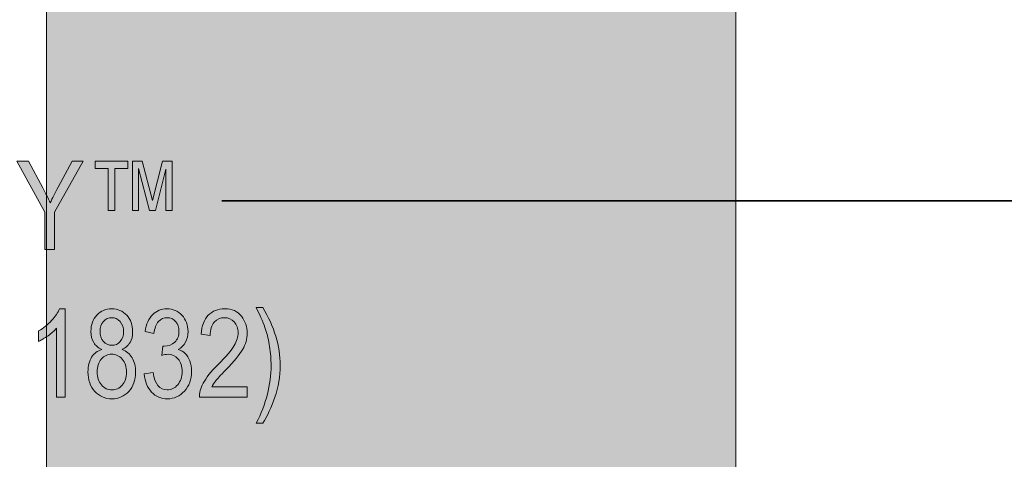
# Model space of a CAD drawing. Units: inches. Extents: x 0.2 to 8.3, y 0.5 to 10.9.
# Drawn here: x 1.3 to 2.3, y 5.8 to 6.2 of the extents above; entities that cross this region are included whole.
import ezdxf

# ---------------------------------------------------------------- set-up
doc = ezdxf.new("R2010")
doc.units = ezdxf.units.IN
doc.header["$MEASUREMENT"] = 0
doc.layers.add('Layer 2', color=7, linetype='Continuous')
doc.layers.add('Layer 3', color=7, linetype='Continuous')

# ---------------------------------------------------------------- blocks, each defined once
blk = doc.blocks.new('block 54')
at = {"layer": 'Layer 3', "color": 7, "lineweight": 35, "true_color": 0xffffff}
blk.add_lwpolyline([(1.50264, 6.02189), (5.24345, 6.02189)], dxfattribs=at)
blk = doc.blocks.new('block 53')
at = {"layer": 'Layer 3'}
blk.add_blockref('block 54', (0, 0), dxfattribs=at)
blk = doc.blocks.new('block 55')
at = {"layer": 'Layer 3', "true_color": 0xffffff}
h = blk.add_hatch(color=7, dxfattribs=at)
h.dxf.hatch_style = 2
edge = h.paths.add_edge_path()
edge.add_spline(control_points=[(1.32314, 5.97255), (1.32314, 5.97255), (1.32314, 6.01046), (1.32314, 6.01046), (1.32314, 6.01046), (1.29488, 6.06203), (1.29488, 6.06203), (1.29488, 6.06203), (1.30674, 6.06203), (1.30674, 6.06203), (1.30674, 6.06203), (1.32115, 6.03503), (1.32115, 6.03503), (1.32399, 6.02969), (1.3265, 6.02464), (1.32866, 6.01987), (1.33082, 6.02456), (1.33349, 6.02983), (1.33667, 6.0357), (1.33667, 6.0357), (1.35092, 6.06203), (1.35092, 6.06203), (1.35092, 6.06203), (1.36214, 6.06203), (1.36214, 6.06203), (1.36214, 6.06203), (1.33285, 6.01046), (1.33285, 6.01046), (1.33285, 6.01046), (1.33285, 5.97255), (1.33285, 5.97255), (1.33285, 5.97255), (1.32314, 5.97255), (1.32314, 5.97255)], knot_values=[0, 0, 0, 0, 1, 1, 1, 2, 2, 2, 3, 3, 3, 4, 4, 4, 5, 5, 5, 6, 6, 6, 7, 7, 7, 8, 8, 8, 9, 9, 9, 10, 10, 10, 11, 11, 11, 11], degree=3, periodic=1)
h = blk.add_hatch(color=7, dxfattribs=at)
h.dxf.hatch_style = 2
h.paths.add_polyline_path([(1.38747, 6.01229), (1.38747, 6.05465), (1.37423, 6.05465), (1.37423, 6.06203), (1.40749, 6.06203), (1.40749, 6.05465), (1.39425, 6.05465), (1.39425, 6.01229)])
h.paths.add_polyline_path([(1.41207, 6.01229), (1.41207, 6.06203), (1.42202, 6.06203), (1.43242, 6.0223), (1.44238, 6.06203), (1.45223, 6.06203), (1.45223, 6.01229), (1.446, 6.01229), (1.446, 6.05404), (1.43541, 6.01229), (1.42931, 6.01229), (1.41829, 6.05465), (1.41829, 6.01229)])
h = blk.add_hatch(color=7, dxfattribs=at)
h.dxf.hatch_style = 2
edge = h.paths.add_edge_path()
edge.add_spline(control_points=[(1.34389, 5.82256), (1.34389, 5.82256), (1.33486, 5.82256), (1.33486, 5.82256), (1.33486, 5.82256), (1.33486, 5.89256), (1.33486, 5.89256), (1.33278, 5.89012), (1.33, 5.88763), (1.3265, 5.88508), (1.323, 5.88254), (1.31978, 5.88062), (1.31685, 5.87932), (1.31685, 5.87932), (1.31685, 5.88994), (1.31685, 5.88994), (1.32182, 5.89279), (1.3262, 5.89627), (1.33001, 5.90038), (1.33381, 5.90449), (1.33649, 5.90849), (1.33803, 5.9124), (1.33803, 5.9124), (1.34389, 5.9124), (1.34389, 5.9124), (1.34389, 5.9124), (1.34389, 5.82256), (1.34389, 5.82256)], knot_values=[0, 0, 0, 0, 1, 1, 1, 2, 2, 2, 3, 3, 3, 4, 4, 4, 5, 5, 5, 6, 6, 6, 7, 7, 7, 8, 8, 8, 9, 9, 9, 9], degree=3, periodic=1)
h = blk.add_hatch(color=7, dxfattribs=at)
h.dxf.hatch_style = 2
edge = h.paths.add_edge_path()
edge.add_spline(control_points=[(1.38087, 5.87111), (1.37727, 5.87274), (1.37455, 5.87507), (1.37271, 5.87809), (1.37088, 5.88112), (1.36995, 5.88489), (1.36995, 5.88941), (1.36995, 5.8962), (1.37196, 5.90173), (1.37595, 5.906), (1.37994, 5.91026), (1.38497, 5.9124), (1.39101, 5.9124), (1.39709, 5.9124), (1.40216, 5.91022), (1.4062, 5.90588), (1.41023, 5.90152), (1.41225, 5.89591), (1.41225, 5.88904), (1.41225, 5.88473), (1.41136, 5.88108), (1.40957, 5.87809), (1.40778, 5.87511), (1.40507, 5.87278), (1.40146, 5.87111), (1.40588, 5.86936), (1.40929, 5.86653), (1.41168, 5.86262), (1.41405, 5.85872), (1.41524, 5.85387), (1.41524, 5.84809), (1.41524, 5.84011), (1.41294, 5.8336), (1.40833, 5.82857), (1.40371, 5.82355), (1.39799, 5.82103), (1.39117, 5.82103), (1.38426, 5.82103), (1.37849, 5.82355), (1.37388, 5.82857), (1.36927, 5.8336), (1.36696, 5.84021), (1.36696, 5.8484), (1.36696, 5.85438), (1.36819, 5.85931), (1.37065, 5.86321), (1.37311, 5.86709), (1.37652, 5.86973), (1.38087, 5.87111)], knot_values=[0, 0, 0, 0, 1, 1, 1, 2, 2, 2, 3, 3, 3, 4, 4, 4, 5, 5, 5, 6, 6, 6, 7, 7, 7, 8, 8, 8, 9, 9, 9, 10, 10, 10, 11, 11, 11, 12, 12, 12, 13, 13, 13, 14, 14, 14, 15, 15, 15, 16, 16, 16, 16], degree=3, periodic=1)
edge = h.paths.add_edge_path()
edge.add_spline(control_points=[(1.37618, 5.84838), (1.37618, 5.84288), (1.37765, 5.83845), (1.38059, 5.8351), (1.38354, 5.83174), (1.38706, 5.83006), (1.39117, 5.83006), (1.3953, 5.83006), (1.39882, 5.83169), (1.4017, 5.83495), (1.40458, 5.8382), (1.40603, 5.84256), (1.40603, 5.84801), (1.40603, 5.8535), (1.40454, 5.85793), (1.40158, 5.86128), (1.39861, 5.86464), (1.39506, 5.86632), (1.39092, 5.86632), (1.38682, 5.86632), (1.38333, 5.86465), (1.38047, 5.86131), (1.37761, 5.85798), (1.37618, 5.85366), (1.37618, 5.84838)], knot_values=[0, 0, 0, 0, 1, 1, 1, 2, 2, 2, 3, 3, 3, 4, 4, 4, 5, 5, 5, 6, 6, 6, 7, 7, 7, 8, 8, 8, 8], degree=3, periodic=1)
edge = h.paths.add_edge_path()
edge.add_spline(control_points=[(1.37917, 5.88972), (1.37917, 5.88534), (1.38032, 5.88185), (1.38264, 5.87925), (1.38496, 5.87665), (1.3878, 5.87535), (1.39117, 5.87535), (1.39445, 5.87535), (1.39725, 5.87663), (1.39956, 5.87919), (1.40188, 5.88175), (1.40304, 5.88506), (1.40304, 5.88912), (1.40304, 5.8933), (1.40185, 5.89672), (1.39948, 5.89938), (1.3971, 5.90204), (1.39429, 5.90337), (1.39105, 5.90337), (1.3878, 5.90337), (1.385, 5.90207), (1.38267, 5.89947), (1.38034, 5.89687), (1.37917, 5.89362), (1.37917, 5.88972)], knot_values=[0, 0, 0, 0, 1, 1, 1, 2, 2, 2, 3, 3, 3, 4, 4, 4, 5, 5, 5, 6, 6, 6, 7, 7, 7, 8, 8, 8, 8], degree=3, periodic=1)
h = blk.add_hatch(color=7, dxfattribs=at)
h.dxf.hatch_style = 2
edge = h.paths.add_edge_path()
edge.add_spline(control_points=[(1.42397, 5.84624), (1.42397, 5.84624), (1.43294, 5.8477), (1.43294, 5.8477), (1.43481, 5.83594), (1.43957, 5.83006), (1.44719, 5.83006), (1.45131, 5.83006), (1.45488, 5.83181), (1.4579, 5.83529), (1.46092, 5.83878), (1.46242, 5.84329), (1.46242, 5.84884), (1.46242, 5.85405), (1.46104, 5.85825), (1.45827, 5.86143), (1.45551, 5.86461), (1.45211, 5.8662), (1.44808, 5.8662), (1.44637, 5.8662), (1.44425, 5.86579), (1.44173, 5.86498), (1.44173, 5.86498), (1.44277, 5.87462), (1.44277, 5.87462), (1.44277, 5.87462), (1.44418, 5.8745), (1.44418, 5.8745), (1.44863, 5.8745), (1.45224, 5.87586), (1.45502, 5.87858), (1.4578, 5.8813), (1.45919, 5.88494), (1.45919, 5.88948), (1.45919, 5.89366), (1.45803, 5.89702), (1.4557, 5.89956), (1.45338, 5.9021), (1.45054, 5.90337), (1.4472, 5.90337), (1.44373, 5.90337), (1.4408, 5.90203), (1.43842, 5.89937), (1.43603, 5.8967), (1.43451, 5.89267), (1.43386, 5.88725), (1.43386, 5.88725), (1.42489, 5.88921), (1.42489, 5.88921), (1.42603, 5.89686), (1.42859, 5.90264), (1.43258, 5.90654), (1.43656, 5.91045), (1.44139, 5.9124), (1.44704, 5.9124), (1.45298, 5.9124), (1.45803, 5.9102), (1.46218, 5.90582), (1.46633, 5.90142), (1.4684, 5.89589), (1.4684, 5.88922), (1.4684, 5.88516), (1.46752, 5.88156), (1.46577, 5.87842), (1.464, 5.8753), (1.46155, 5.87284), (1.45839, 5.87105), (1.46131, 5.87023), (1.46372, 5.86889), (1.46562, 5.86702), (1.46753, 5.86515), (1.46907, 5.86265), (1.47024, 5.85952), (1.47142, 5.85638), (1.47201, 5.85289), (1.47201, 5.84903), (1.47201, 5.84081), (1.46958, 5.83409), (1.46474, 5.82887), (1.4599, 5.82364), (1.4541, 5.82103), (1.44735, 5.82103), (1.44108, 5.82103), (1.43577, 5.82331), (1.43142, 5.82787), (1.42706, 5.83242), (1.42458, 5.83855), (1.42397, 5.84624)], knot_values=[0, 0, 0, 0, 1, 1, 1, 2, 2, 2, 3, 3, 3, 4, 4, 4, 5, 5, 5, 6, 6, 6, 7, 7, 7, 8, 8, 8, 9, 9, 9, 10, 10, 10, 11, 11, 11, 12, 12, 12, 13, 13, 13, 14, 14, 14, 15, 15, 15, 16, 16, 16, 17, 17, 17, 18, 18, 18, 19, 19, 19, 20, 20, 20, 21, 21, 21, 22, 22, 22, 23, 23, 23, 24, 24, 24, 25, 25, 25, 26, 26, 26, 27, 27, 27, 28, 28, 28, 29, 29, 29, 29], degree=3, periodic=1)
h = blk.add_hatch(color=7, dxfattribs=at)
h.dxf.hatch_style = 2
edge = h.paths.add_edge_path()
edge.add_spline(control_points=[(1.52846, 5.83312), (1.52846, 5.83312), (1.52846, 5.82256), (1.52846, 5.82256), (1.52846, 5.82256), (1.47994, 5.82256), (1.47994, 5.82256), (1.47982, 5.82683), (1.48111, 5.83162), (1.48382, 5.83691), (1.48652, 5.8422), (1.49148, 5.84845), (1.49868, 5.85566), (1.5071, 5.86405), (1.51261, 5.87053), (1.51522, 5.87512), (1.51782, 5.87969), (1.51912, 5.88397), (1.51912, 5.88791), (1.51912, 5.89248), (1.51779, 5.89619), (1.51512, 5.89906), (1.51246, 5.90193), (1.50918, 5.90337), (1.50527, 5.90337), (1.50108, 5.90337), (1.49764, 5.90181), (1.49495, 5.89872), (1.49227, 5.89561), (1.49093, 5.89116), (1.49093, 5.88536), (1.49093, 5.88536), (1.48165, 5.88652), (1.48165, 5.88652), (1.4823, 5.89511), (1.48473, 5.90156), (1.48895, 5.9059), (1.49315, 5.91023), (1.4987, 5.9124), (1.50557, 5.9124), (1.51306, 5.9124), (1.51873, 5.90988), (1.52257, 5.90484), (1.52642, 5.89979), (1.52834, 5.89406), (1.52834, 5.88763), (1.52834, 5.88194), (1.52684, 5.87648), (1.52382, 5.87126), (1.52081, 5.86603), (1.5151, 5.85906), (1.50667, 5.85034), (1.5013, 5.84484), (1.49783, 5.8411), (1.49627, 5.8391), (1.4947, 5.83711), (1.49343, 5.83511), (1.49245, 5.83312), (1.49245, 5.83312), (1.52846, 5.83312), (1.52846, 5.83312)], knot_values=[0, 0, 0, 0, 1, 1, 1, 2, 2, 2, 3, 3, 3, 4, 4, 4, 5, 5, 5, 6, 6, 6, 7, 7, 7, 8, 8, 8, 9, 9, 9, 10, 10, 10, 11, 11, 11, 12, 12, 12, 13, 13, 13, 14, 14, 14, 15, 15, 15, 16, 16, 16, 17, 17, 17, 18, 18, 18, 19, 19, 19, 20, 20, 20, 20], degree=3, periodic=1)
h = blk.add_hatch(color=7, dxfattribs=at)
h.dxf.hatch_style = 2
edge = h.paths.add_edge_path()
edge.add_spline(control_points=[(1.54409, 5.79625), (1.54409, 5.79625), (1.53762, 5.79625), (1.53762, 5.79625), (1.54759, 5.81582), (1.55257, 5.83537), (1.55257, 5.85491), (1.55257, 5.86129), (1.55207, 5.86764), (1.55108, 5.87395), (1.55008, 5.88026), (1.54873, 5.88604), (1.54702, 5.89131), (1.54531, 5.89658), (1.54218, 5.904), (1.53762, 5.91356), (1.53762, 5.91356), (1.54409, 5.91356), (1.54409, 5.91356), (1.55589, 5.89431), (1.56179, 5.8748), (1.56179, 5.85503), (1.56179, 5.84368), (1.56002, 5.83288), (1.5565, 5.82265), (1.55296, 5.81242), (1.54883, 5.80362), (1.54409, 5.79625)], knot_values=[0, 0, 0, 0, 1, 1, 1, 2, 2, 2, 3, 3, 3, 4, 4, 4, 5, 5, 5, 6, 6, 6, 7, 7, 7, 8, 8, 8, 9, 9, 9, 9], degree=3, periodic=1)
at = {"layer": 'Layer 3', "lineweight": 0}
for points in [[(1.38747, 6.01229), (1.38747, 6.05465), (1.37423, 6.05465), (1.37423, 6.06203), (1.40749, 6.06203), (1.40749, 6.05465), (1.39425, 6.05465), (1.39425, 6.01229), (1.38747, 6.01229)], [(1.41207, 6.01229), (1.41207, 6.06203), (1.42202, 6.06203), (1.43242, 6.0223), (1.44238, 6.06203), (1.45223, 6.06203), (1.45223, 6.01229), (1.446, 6.01229), (1.446, 6.05404), (1.43541, 6.01229), (1.42931, 6.01229), (1.41829, 6.05465), (1.41829, 6.01229), (1.41207, 6.01229)]]:
    blk.add_lwpolyline(points, dxfattribs=at)
for points, knots in [([(1.32314, 5.97255), (1.32314, 5.97255), (1.32314, 6.01046), (1.32314, 6.01046), (1.32314, 6.01046), (1.29488, 6.06203), (1.29488, 6.06203), (1.29488, 6.06203), (1.30674, 6.06203), (1.30674, 6.06203), (1.30674, 6.06203), (1.32115, 6.03503), (1.32115, 6.03503), (1.32399, 6.02969), (1.3265, 6.02464), (1.32866, 6.01987), (1.33082, 6.02456), (1.33349, 6.02983), (1.33667, 6.0357), (1.33667, 6.0357), (1.35092, 6.06203), (1.35092, 6.06203), (1.35092, 6.06203), (1.36214, 6.06203), (1.36214, 6.06203), (1.36214, 6.06203), (1.33285, 6.01046), (1.33285, 6.01046), (1.33285, 6.01046), (1.33285, 5.97255), (1.33285, 5.97255), (1.33285, 5.97255), (1.32314, 5.97255), (1.32314, 5.97255)], [0, 0, 0, 0, 1, 1, 1, 2, 2, 2, 3, 3, 3, 4, 4, 4, 5, 5, 5, 6, 6, 6, 7, 7, 7, 8, 8, 8, 9, 9, 9, 10, 10, 10, 11, 11, 11, 11]), ([(1.34389, 5.82256), (1.34389, 5.82256), (1.33486, 5.82256), (1.33486, 5.82256), (1.33486, 5.82256), (1.33486, 5.89256), (1.33486, 5.89256), (1.33278, 5.89012), (1.33, 5.88763), (1.3265, 5.88508), (1.323, 5.88254), (1.31978, 5.88062), (1.31685, 5.87932), (1.31685, 5.87932), (1.31685, 5.88994), (1.31685, 5.88994), (1.32182, 5.89279), (1.3262, 5.89627), (1.33001, 5.90038), (1.33381, 5.90449), (1.33649, 5.90849), (1.33803, 5.9124), (1.33803, 5.9124), (1.34389, 5.9124), (1.34389, 5.9124), (1.34389, 5.9124), (1.34389, 5.82256), (1.34389, 5.82256)], [0, 0, 0, 0, 1, 1, 1, 2, 2, 2, 3, 3, 3, 4, 4, 4, 5, 5, 5, 6, 6, 6, 7, 7, 7, 8, 8, 8, 9, 9, 9, 9]), ([(1.38087, 5.87111), (1.37727, 5.87274), (1.37455, 5.87507), (1.37271, 5.87809), (1.37088, 5.88112), (1.36995, 5.88489), (1.36995, 5.88941), (1.36995, 5.8962), (1.37196, 5.90173), (1.37595, 5.906), (1.37994, 5.91026), (1.38497, 5.9124), (1.39101, 5.9124), (1.39709, 5.9124), (1.40216, 5.91022), (1.4062, 5.90588), (1.41023, 5.90152), (1.41225, 5.89591), (1.41225, 5.88904), (1.41225, 5.88473), (1.41136, 5.88108), (1.40957, 5.87809), (1.40778, 5.87511), (1.40507, 5.87278), (1.40146, 5.87111), (1.40588, 5.86936), (1.40929, 5.86653), (1.41168, 5.86262), (1.41405, 5.85872), (1.41524, 5.85387), (1.41524, 5.84809), (1.41524, 5.84011), (1.41294, 5.8336), (1.40833, 5.82857), (1.40371, 5.82355), (1.39799, 5.82103), (1.39117, 5.82103), (1.38426, 5.82103), (1.37849, 5.82355), (1.37388, 5.82857), (1.36927, 5.8336), (1.36696, 5.84021), (1.36696, 5.8484), (1.36696, 5.85438), (1.36819, 5.85931), (1.37065, 5.86321), (1.37311, 5.86709), (1.37652, 5.86973), (1.38087, 5.87111)], [0, 0, 0, 0, 1, 1, 1, 2, 2, 2, 3, 3, 3, 4, 4, 4, 5, 5, 5, 6, 6, 6, 7, 7, 7, 8, 8, 8, 9, 9, 9, 10, 10, 10, 11, 11, 11, 12, 12, 12, 13, 13, 13, 14, 14, 14, 15, 15, 15, 16, 16, 16, 16]), ([(1.42397, 5.84624), (1.42397, 5.84624), (1.43294, 5.8477), (1.43294, 5.8477), (1.43481, 5.83594), (1.43957, 5.83006), (1.44719, 5.83006), (1.45131, 5.83006), (1.45488, 5.83181), (1.4579, 5.83529), (1.46092, 5.83878), (1.46242, 5.84329), (1.46242, 5.84884), (1.46242, 5.85405), (1.46104, 5.85825), (1.45827, 5.86143), (1.45551, 5.86461), (1.45211, 5.8662), (1.44808, 5.8662), (1.44637, 5.8662), (1.44425, 5.86579), (1.44173, 5.86498), (1.44173, 5.86498), (1.44277, 5.87462), (1.44277, 5.87462), (1.44277, 5.87462), (1.44418, 5.8745), (1.44418, 5.8745), (1.44863, 5.8745), (1.45224, 5.87586), (1.45502, 5.87858), (1.4578, 5.8813), (1.45919, 5.88494), (1.45919, 5.88948), (1.45919, 5.89366), (1.45803, 5.89702), (1.4557, 5.89956), (1.45338, 5.9021), (1.45054, 5.90337), (1.4472, 5.90337), (1.44373, 5.90337), (1.4408, 5.90203), (1.43842, 5.89937), (1.43603, 5.8967), (1.43451, 5.89267), (1.43386, 5.88725), (1.43386, 5.88725), (1.42489, 5.88921), (1.42489, 5.88921), (1.42603, 5.89686), (1.42859, 5.90264), (1.43258, 5.90654), (1.43656, 5.91045), (1.44139, 5.9124), (1.44704, 5.9124), (1.45298, 5.9124), (1.45803, 5.9102), (1.46218, 5.90582), (1.46633, 5.90142), (1.4684, 5.89589), (1.4684, 5.88922), (1.4684, 5.88516), (1.46752, 5.88156), (1.46577, 5.87842), (1.464, 5.8753), (1.46155, 5.87284), (1.45839, 5.87105), (1.46131, 5.87023), (1.46372, 5.86889), (1.46562, 5.86702), (1.46753, 5.86515), (1.46907, 5.86265), (1.47024, 5.85952), (1.47142, 5.85638), (1.47201, 5.85289), (1.47201, 5.84903), (1.47201, 5.84081), (1.46958, 5.83409), (1.46474, 5.82887), (1.4599, 5.82364), (1.4541, 5.82103), (1.44735, 5.82103), (1.44108, 5.82103), (1.43577, 5.82331), (1.43142, 5.82787), (1.42706, 5.83242), (1.42458, 5.83855), (1.42397, 5.84624)], [0, 0, 0, 0, 1, 1, 1, 2, 2, 2, 3, 3, 3, 4, 4, 4, 5, 5, 5, 6, 6, 6, 7, 7, 7, 8, 8, 8, 9, 9, 9, 10, 10, 10, 11, 11, 11, 12, 12, 12, 13, 13, 13, 14, 14, 14, 15, 15, 15, 16, 16, 16, 17, 17, 17, 18, 18, 18, 19, 19, 19, 20, 20, 20, 21, 21, 21, 22, 22, 22, 23, 23, 23, 24, 24, 24, 25, 25, 25, 26, 26, 26, 27, 27, 27, 28, 28, 28, 29, 29, 29, 29]), ([(1.52846, 5.83312), (1.52846, 5.83312), (1.52846, 5.82256), (1.52846, 5.82256), (1.52846, 5.82256), (1.47994, 5.82256), (1.47994, 5.82256), (1.47982, 5.82683), (1.48111, 5.83162), (1.48382, 5.83691), (1.48652, 5.8422), (1.49148, 5.84845), (1.49868, 5.85566), (1.5071, 5.86405), (1.51261, 5.87053), (1.51522, 5.87512), (1.51782, 5.87969), (1.51912, 5.88397), (1.51912, 5.88791), (1.51912, 5.89248), (1.51779, 5.89619), (1.51512, 5.89906), (1.51246, 5.90193), (1.50918, 5.90337), (1.50527, 5.90337), (1.50108, 5.90337), (1.49764, 5.90181), (1.49495, 5.89872), (1.49227, 5.89561), (1.49093, 5.89116), (1.49093, 5.88536), (1.49093, 5.88536), (1.48165, 5.88652), (1.48165, 5.88652), (1.4823, 5.89511), (1.48473, 5.90156), (1.48895, 5.9059), (1.49315, 5.91023), (1.4987, 5.9124), (1.50557, 5.9124), (1.51306, 5.9124), (1.51873, 5.90988), (1.52257, 5.90484), (1.52642, 5.89979), (1.52834, 5.89406), (1.52834, 5.88763), (1.52834, 5.88194), (1.52684, 5.87648), (1.52382, 5.87126), (1.52081, 5.86603), (1.5151, 5.85906), (1.50667, 5.85034), (1.5013, 5.84484), (1.49783, 5.8411), (1.49627, 5.8391), (1.4947, 5.83711), (1.49343, 5.83511), (1.49245, 5.83312), (1.49245, 5.83312), (1.52846, 5.83312), (1.52846, 5.83312)], [0, 0, 0, 0, 1, 1, 1, 2, 2, 2, 3, 3, 3, 4, 4, 4, 5, 5, 5, 6, 6, 6, 7, 7, 7, 8, 8, 8, 9, 9, 9, 10, 10, 10, 11, 11, 11, 12, 12, 12, 13, 13, 13, 14, 14, 14, 15, 15, 15, 16, 16, 16, 17, 17, 17, 18, 18, 18, 19, 19, 19, 20, 20, 20, 20]), ([(1.54409, 5.79625), (1.54409, 5.79625), (1.53762, 5.79625), (1.53762, 5.79625), (1.54759, 5.81582), (1.55257, 5.83537), (1.55257, 5.85491), (1.55257, 5.86129), (1.55207, 5.86764), (1.55108, 5.87395), (1.55008, 5.88026), (1.54873, 5.88604), (1.54702, 5.89131), (1.54531, 5.89658), (1.54218, 5.904), (1.53762, 5.91356), (1.53762, 5.91356), (1.54409, 5.91356), (1.54409, 5.91356), (1.55589, 5.89431), (1.56179, 5.8748), (1.56179, 5.85503), (1.56179, 5.84368), (1.56002, 5.83288), (1.5565, 5.82265), (1.55296, 5.81242), (1.54883, 5.80362), (1.54409, 5.79625)], [0, 0, 0, 0, 1, 1, 1, 2, 2, 2, 3, 3, 3, 4, 4, 4, 5, 5, 5, 6, 6, 6, 7, 7, 7, 8, 8, 8, 9, 9, 9, 9]), ([(1.37917, 5.88972), (1.37917, 5.88534), (1.38032, 5.88185), (1.38264, 5.87925), (1.38496, 5.87665), (1.3878, 5.87535), (1.39117, 5.87535), (1.39445, 5.87535), (1.39725, 5.87663), (1.39956, 5.87919), (1.40188, 5.88175), (1.40304, 5.88506), (1.40304, 5.88912), (1.40304, 5.8933), (1.40185, 5.89672), (1.39948, 5.89938), (1.3971, 5.90204), (1.39429, 5.90337), (1.39105, 5.90337), (1.3878, 5.90337), (1.385, 5.90207), (1.38267, 5.89947), (1.38034, 5.89687), (1.37917, 5.89362), (1.37917, 5.88972)], [0, 0, 0, 0, 1, 1, 1, 2, 2, 2, 3, 3, 3, 4, 4, 4, 5, 5, 5, 6, 6, 6, 7, 7, 7, 8, 8, 8, 8]), ([(1.37618, 5.84838), (1.37618, 5.84288), (1.37765, 5.83845), (1.38059, 5.8351), (1.38354, 5.83174), (1.38706, 5.83006), (1.39117, 5.83006), (1.3953, 5.83006), (1.39882, 5.83169), (1.4017, 5.83495), (1.40458, 5.8382), (1.40603, 5.84256), (1.40603, 5.84801), (1.40603, 5.8535), (1.40454, 5.85793), (1.40158, 5.86128), (1.39861, 5.86464), (1.39506, 5.86632), (1.39092, 5.86632), (1.38682, 5.86632), (1.38333, 5.86465), (1.38047, 5.86131), (1.37761, 5.85798), (1.37618, 5.85366), (1.37618, 5.84838)], [0, 0, 0, 0, 1, 1, 1, 2, 2, 2, 3, 3, 3, 4, 4, 4, 5, 5, 5, 6, 6, 6, 7, 7, 7, 8, 8, 8, 8])]:
    blk.add_open_spline(points, degree=3, knots=knots, dxfattribs=at)

msp = doc.modelspace()

# ---------------------------------------------------------------- hatches: boundary and pattern name
at = {"layer": 'Layer 2', "true_color": 0x000000}
h = msp.add_hatch(color=178, dxfattribs=at)
h.dxf.hatch_style = 2
h.paths.add_polyline_path([(1.32495, 9.8475), (1.32495, 2.1655), (7.26105, 2.1655), (7.26105, 9.8475)])
edge = h.paths.add_edge_path()
edge.add_spline(control_points=[(6.68932, 3.17768), (6.68932, 3.08702), (6.62169, 3.01356), (6.53828, 3.01356), (6.53828, 3.01356), (2.17476, 3.01356), (2.17476, 3.01356), (2.09134, 3.01356), (2.02371, 3.08702), (2.02371, 3.17768), (2.02371, 3.17768), (2.02371, 8.47527), (2.02371, 8.47527), (2.02371, 8.56592), (2.09134, 8.63941), (2.17476, 8.63941), (2.17476, 8.63941), (6.53828, 8.63941), (6.53828, 8.63941), (6.62169, 8.63941), (6.68932, 8.56592), (6.68932, 8.47527), (6.68932, 8.47527), (6.68932, 3.17768), (6.68932, 3.17768)], knot_values=[0, 0, 0, 0, 1, 1, 1, 2, 2, 2, 3, 3, 3, 4, 4, 4, 5, 5, 5, 6, 6, 6, 7, 7, 7, 8, 8, 8, 8], degree=3, periodic=1)

# ---------------------------------------------------------------- linework, layer by layer
at = {"layer": 'Layer 2', "lineweight": 0}
msp.add_lwpolyline([(1.32495, 9.8475), (1.32495, 2.1655), (7.26105, 2.1655), (7.26105, 9.8475), (1.32495, 9.8475)], dxfattribs=at)
msp.add_open_spline([(6.68932, 3.17768), (6.68932, 3.08702), (6.62169, 3.01356), (6.53828, 3.01356), (6.53828, 3.01356), (2.17476, 3.01356), (2.17476, 3.01356), (2.09134, 3.01356), (2.02371, 3.08702), (2.02371, 3.17768), (2.02371, 3.17768), (2.02371, 8.47527), (2.02371, 8.47527), (2.02371, 8.56592), (2.09134, 8.63941), (2.17476, 8.63941), (2.17476, 8.63941), (6.53828, 8.63941), (6.53828, 8.63941), (6.62169, 8.63941), (6.68932, 8.56592), (6.68932, 8.47527), (6.68932, 8.47527), (6.68932, 3.17768), (6.68932, 3.17768)], degree=3, knots=[0, 0, 0, 0, 1, 1, 1, 2, 2, 2, 3, 3, 3, 4, 4, 4, 5, 5, 5, 6, 6, 6, 7, 7, 7, 8, 8, 8, 8], dxfattribs=at)

# ---------------------------------------------------------------- block references
at = {"layer": 'Layer 3'}
for name in ['block 55', 'block 53']:
    msp.add_blockref(name, (0, 0), dxfattribs=at)

doc.saveas('drawing.dxf')
